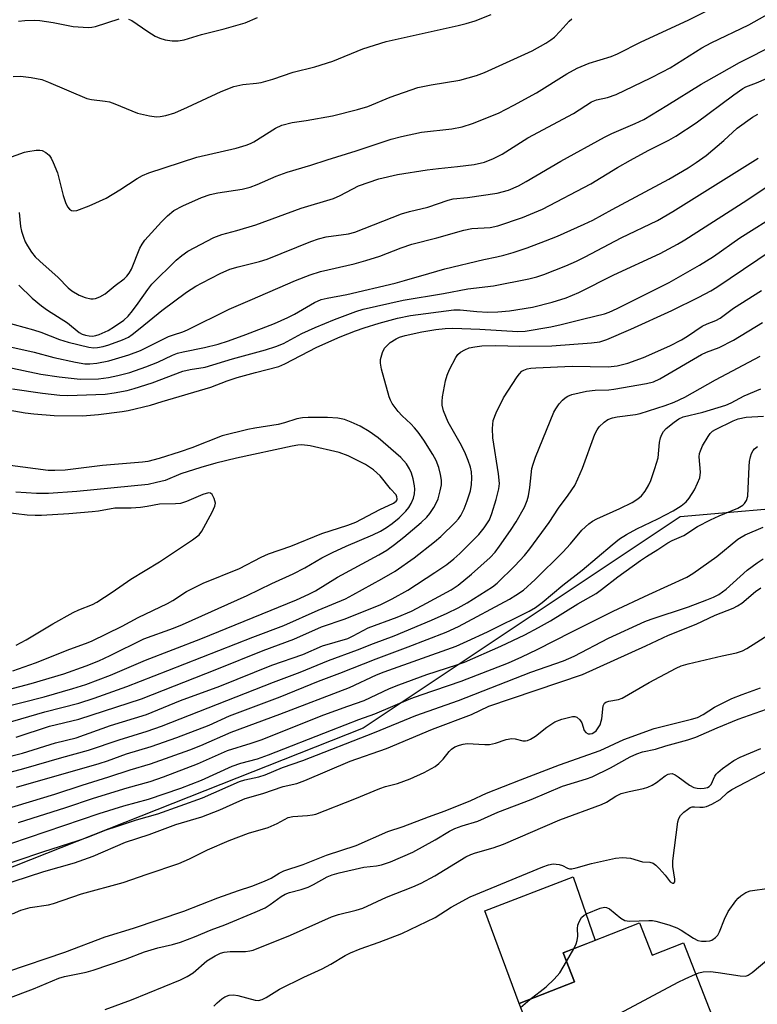
# Model space of a CAD drawing. Units: inches. Extents: x 1225769 to 1231769, y 545455 to 549455.
# Drawn here: x 1227137 to 1227313, y 548591 to 548825 of the extents above; entities that cross this region are included whole.
import ezdxf

# ---------------------------------------------------------------- set-up
doc = ezdxf.new("R2010")
doc.units = ezdxf.units.IN
doc.header["$MEASUREMENT"] = 0
for name, color, linetype in [('BLDG-Footprint', 5, 'Continuous'), ('CULTRL-Pad', 6, 'Continuous'), ('NTRL-Trees', 3, 'Continuous'), ('Undefined', 1, 'Continuous')]:
    doc.layers.add(name, color=color, linetype=linetype)

msp = doc.modelspace()

# ---------------------------------------------------------------- linework, layer by layer
at = {"layer": 'BLDG-Footprint', "elevation": 377}
msp.add_lwpolyline([(1227284.59, 548610.39), (1227287.6, 548602.71), (1227295.04, 548605.63), (1227310.01, 548567.46), (1227288.37, 548558.97), (1227286.8, 548562.98), (1227269.58, 548556.22), (1227255.87, 548591.17), (1227269.09, 548596.36), (1227266.39, 548603.25)], close=True, dxfattribs=at)
at = {"layer": 'CULTRL-Pad'}
msp.add_lwpolyline([(1227269.09, 548596.36), (1227255.87, 548591.17), (1227247.7, 548613.27), (1227268.76, 548621.34), (1227274.02, 548606.24), (1227266.39, 548603.25)], close=True, dxfattribs=at)
at = {"layer": 'NTRL-Trees'}
msp.add_polyline3d([(1227391.36, 549241.67, 0), (1227596.92, 548791.33, 0), (1227605.52, 548732.27, 0), (1227564.32, 548697.94, 0), (1227476.07, 548711.07, 0), (1227426.09, 548718.51, 0), (1227294.26, 548707.1, 0), (1227218.73, 548656.74, 0), (1227120.32, 548617.84, 0), (1227047.08, 548633.86, 0), (1226956.8, 548669.12, 0), (1226846.96, 548685.95, 0), (1226822.9, 548680.05, 0), (1226736.19, 548658.75, 0), (1226676.15, 548641.36, 0)], dxfattribs=at)
at = {"layer": 'Undefined'}
for p, q in [((1227267.18, 548601.23, 374), (1227268.9, 548604.23, 374)), ((1227256.22, 548590.26, 374), (1227258.47, 548592.19, 374))]:
    msp.add_line(p, q, dxfattribs=at)
for points, elevation in [([(1227136.8, 548779.55), (1227137.06, 548776.28), (1227137.33, 548775.14), (1227137.8, 548773.73), (1227138.23, 548772.62), (1227138.77, 548771.6), (1227139.7, 548770.15), (1227140.56, 548769.05), (1227141.67, 548767.95), (1227146.03, 548764.12), (1227148.48, 548761.66), (1227149.35, 548760.92), (1227151.09, 548759.91), (1227152.51, 548759.3), (1227153.85, 548759.01), (1227154.41, 548758.98), (1227154.95, 548759.06), (1227156, 548759.49), (1227157.25, 548760.24), (1227159.62, 548762.2), (1227161.8, 548763.8), (1227162.46, 548764.39), (1227163.01, 548765.1), (1227163.51, 548766.07), (1227165.52, 548771.05), (1227166.08, 548772.06), (1227166.75, 548773), (1227170.69, 548777.39), (1227172.09, 548778.82), (1227173.59, 548780.02), (1227175.77, 548781.2), (1227180.25, 548783.13), (1227182.27, 548783.83), (1227184.1, 548784.23), (1227189.94, 548785.12), (1227191.84, 548785.61), (1227193.44, 548786.21), (1227198.02, 548788.22), (1227200.61, 548789.17), (1227206.26, 548790.81), (1227210.15, 548792.11), (1227217.06, 548794.27), (1227225.39, 548797.04), (1227227.84, 548797.7), (1227232.6, 548798.71), (1227239.83, 548799.51), (1227242.32, 548800), (1227244.78, 548800.73), (1227250.99, 548803.23), (1227254.66, 548805.13), (1227260.02, 548808.09), (1227267.23, 548812.62), (1227269.72, 548813.98), (1227272.61, 548815.16), (1227277.83, 548816.76), (1227279.37, 548817.4), (1227284.97, 548820.19), (1227296.19, 548825.36), (1227305.47, 548830.02)], 328), ([(1227134.1, 548792.49), (1227138.03, 548793.92), (1227138.81, 548794.13), (1227140.82, 548794.38), (1227141.67, 548794.38), (1227142.22, 548794.3), (1227143.12, 548793.88), (1227143.89, 548793.22), (1227144.37, 548792.52), (1227144.88, 548791.48), (1227145.88, 548789.05), (1227147.29, 548783.63), (1227147.85, 548781.96), (1227148.31, 548780.92), (1227148.74, 548780.33), (1227149.22, 548780.02), (1227149.75, 548779.95), (1227150.52, 548780.09), (1227153.46, 548781.14), (1227157.5, 548783), (1227160.73, 548784.95), (1227164.86, 548787.68), (1227166.12, 548788.35), (1227167.67, 548789.06), (1227179.13, 548792.72), (1227188.44, 548794.86), (1227190.87, 548795.62), (1227191.91, 548796.03), (1227192.68, 548796.44), (1227197.85, 548799.65), (1227199.37, 548800.38), (1227201.83, 548801.01), (1227205.19, 548801.47), (1227211.46, 548802.62), (1227217.37, 548804.07), (1227219.85, 548804.83), (1227225.18, 548807.04), (1227231.79, 548809.35), (1227234.94, 548809.99), (1227241.76, 548811.09), (1227245.7, 548812.21), (1227247.61, 548812.93), (1227259.03, 548818.07), (1227262.26, 548819.9), (1227263.45, 548820.67), (1227264.33, 548821.36), (1227265.7, 548822.75), (1227267.83, 548825.12), (1227268.48, 548825.69)], 326), ([(1227135.33, 548812), (1227137.08, 548812.06), (1227139.62, 548811.74), (1227142.14, 548811.25), (1227143.8, 548810.64), (1227152.92, 548806.73), (1227154.03, 548806.47), (1227157.3, 548806.1), (1227158.32, 548805.89), (1227159.57, 548805.46), (1227164.98, 548803.22), (1227167.8, 548802.59), (1227169.51, 548802.39), (1227170.33, 548802.46), (1227171.7, 548802.7), (1227173.88, 548803.31), (1227176.88, 548804.62), (1227184.89, 548808.38), (1227187.95, 548809.61), (1227190.07, 548810.03), (1227193.29, 548810.36), (1227194.45, 548810.55), (1227197.2, 548811.36), (1227202.02, 548812.97), (1227207.23, 548814.28), (1227211.51, 548815.62), (1227218.64, 548818.52), (1227224.2, 548820.33), (1227241.36, 548824.11), (1227243.3, 548824.59), (1227245.42, 548825.23), (1227249.2, 548826.7)], 324), ([(1227136.64, 548825.16), (1227138.12, 548825.29), (1227140.5, 548825.38), (1227141.69, 548825.33), (1227144.91, 548824.79), (1227149.65, 548823.84), (1227153.23, 548823.66), (1227154.12, 548823.72), (1227154.97, 548823.9), (1227160.6, 548825.66)], 322), ([(1227136.72, 548762.29), (1227139.9, 548759.21), (1227142.13, 548757.31), (1227143.54, 548756.29), (1227148.27, 548753.27), (1227151.07, 548751.03), (1227151.81, 548750.62), (1227152.6, 548750.35), (1227153.43, 548750.18), (1227154.24, 548750.16), (1227155.02, 548750.3), (1227155.8, 548750.56), (1227158.01, 548751.51), (1227159.52, 548752.42), (1227161.74, 548753.96), (1227162.71, 548754.87), (1227163.79, 548756.18), (1227165.15, 548757.98), (1227167.41, 548761.23), (1227168.4, 548762.5), (1227174.15, 548768.24), (1227175.5, 548769.36), (1227176.94, 548770.37), (1227183.16, 548773.64), (1227185.03, 548774.35), (1227188.6, 548775.3), (1227193.13, 548776.62), (1227203.98, 548780.59), (1227211.64, 548782.9), (1227213.22, 548783.59), (1227217.64, 548785.89), (1227222.48, 548787.61), (1227226.94, 548788.6), (1227233.97, 548789.75), (1227236.72, 548790.09), (1227241.21, 548790.5), (1227245.22, 548790.99), (1227247.66, 548791.58), (1227249.8, 548792.44), (1227251.85, 548793.5), (1227257.93, 548797.33), (1227268.83, 548803.19), (1227273.13, 548805.9), (1227274.35, 548806.37), (1227276.93, 548806.95), (1227279.05, 548807.71), (1227287.31, 548811.65), (1227290.09, 548813.05), (1227291.89, 548814.06), (1227299.45, 548818.78), (1227301.62, 548820.01), (1227310.61, 548824.28), (1227315.7, 548827.12)], 330), ([(1227162.85, 548825.65), (1227163.6, 548825.29), (1227167.41, 548822.65), (1227169.19, 548821.57), (1227170.25, 548821.06), (1227171.57, 548820.69), (1227173.2, 548820.45), (1227174.63, 548820.49), (1227176.06, 548820.68), (1227180.23, 548821.96), (1227185.62, 548823.35), (1227190.63, 548824.76), (1227193.58, 548826)], 322), ([(1227130.87, 548754.15), (1227140.22, 548751.64), (1227141.9, 548751.1), (1227146.39, 548749.3), (1227148.41, 548748.69), (1227153.39, 548747.48), (1227154.54, 548747.36), (1227155.4, 548747.39), (1227156.75, 548747.63), (1227158.11, 548748.03), (1227161.38, 548749.25), (1227162.79, 548749.92), (1227163.72, 548750.54), (1227165.62, 548751.99), (1227170.73, 548756.21), (1227176.67, 548760.61), (1227178.84, 548762), (1227180.35, 548762.83), (1227184.69, 548765.07), (1227186.94, 548766.04), (1227188.93, 548766.67), (1227194.02, 548767.92), (1227195.87, 548768.48), (1227206.23, 548772.65), (1227208.1, 548773.33), (1227209.94, 548773.78), (1227215.21, 548774.5), (1227216.77, 548774.87), (1227227.88, 548779.29), (1227229.74, 548779.82), (1227234.15, 548780.86), (1227239, 548782.54), (1227240.19, 548782.79), (1227243.62, 548783.15), (1227250.63, 548784.17), (1227253.37, 548784.92), (1227255.72, 548785.91), (1227257.61, 548786.93), (1227265.83, 548791.8), (1227276.2, 548797.54), (1227278.02, 548798.42), (1227283.55, 548800.74), (1227285.59, 548801.76), (1227291.11, 548805.02), (1227299.28, 548810.14), (1227303.66, 548812.56), (1227308.4, 548815.33), (1227317.05, 548819.69)], 332), ([(1227129.2, 548748.76), (1227140.31, 548746.35), (1227145.05, 548745.02), (1227150.17, 548743.9), (1227152.4, 548743.55), (1227153.58, 548743.52), (1227155.3, 548743.72), (1227158.16, 548744.21), (1227162.93, 548745.68), (1227165.69, 548746.71), (1227172.38, 548750.01), (1227173.53, 548750.47), (1227175.8, 548751.18), (1227176.87, 548751.63), (1227186.77, 548756.58), (1227191.82, 548758.69), (1227202.59, 548763.42), (1227206.11, 548764.72), (1227208.57, 548765.49), (1227216.59, 548767.36), (1227219.37, 548768.13), (1227222.68, 548769.14), (1227227.75, 548771.14), (1227230.36, 548772.05), (1227236.32, 548773.55), (1227242.71, 548775.39), (1227244.65, 548775.76), (1227249.02, 548776.04), (1227250.84, 548776.4), (1227256.69, 548778.4), (1227261.49, 548780.37), (1227272.94, 548786.44), (1227279.36, 548790.3), (1227282.46, 548792.07), (1227286.66, 548794.3), (1227291.56, 548796.78), (1227293.26, 548797.73), (1227298.11, 548800.9), (1227307.03, 548807.62), (1227309.18, 548809.13), (1227309.92, 548809.51), (1227312.43, 548810.45), (1227317.24, 548812.48)], 334), ([(1227133.68, 548742.85), (1227141.91, 548741.08), (1227146.31, 548740.44), (1227149.86, 548740.02), (1227151.33, 548739.92), (1227155.7, 548740), (1227158.08, 548740.29), (1227160.25, 548740.72), (1227163.11, 548741.51), (1227166.99, 548742.82), (1227169.84, 548743.97), (1227173.32, 548745.61), (1227174.5, 548746.06), (1227175.87, 548746.42), (1227180.96, 548747.41), (1227184.22, 548748.24), (1227186.67, 548749), (1227190.77, 548750.51), (1227197.62, 548753.17), (1227200.81, 548754.53), (1227202.4, 548755.36), (1227207.16, 548758.13), (1227208.72, 548758.83), (1227210.17, 548759.18), (1227214.88, 548760.08), (1227226.38, 548762.77), (1227228.61, 548763.35), (1227234.38, 548765.08), (1227238.18, 548766.13), (1227247.45, 548768.37), (1227250.58, 548768.99), (1227252.23, 548769.4), (1227254.44, 548770.05), (1227257.84, 548771.18), (1227262.17, 548772.79), (1227265.02, 548773.96), (1227271.4, 548776.77), (1227273.43, 548777.75), (1227278.04, 548780.3), (1227291.55, 548787.51), (1227296.13, 548790.19), (1227298.1, 548791.45), (1227300.45, 548793.12), (1227304.67, 548796.75), (1227307.81, 548799.63), (1227311.52, 548802.29), (1227312.77, 548802.96)], 336), ([(1227135.2, 548737.56), (1227142.34, 548736.55), (1227146.43, 548736.08), (1227148.35, 548735.96), (1227157.28, 548736.35), (1227159.42, 548736.61), (1227162.49, 548737.16), (1227164.17, 548737.63), (1227168.43, 548739.03), (1227175.78, 548741.75), (1227177.5, 548742.17), (1227181.11, 548742.78), (1227187.58, 548744.71), (1227195.49, 548746.86), (1227197.93, 548747.64), (1227199.72, 548748.36), (1227204.11, 548750.74), (1227207.32, 548752.2), (1227211.9, 548754.1), (1227216.96, 548755.98), (1227218.74, 548756.56), (1227228.3, 548758.72), (1227237.88, 548760.25), (1227243.67, 548761.36), (1227249.82, 548762.09), (1227258.22, 548763.74), (1227260.11, 548764.23), (1227261.79, 548764.81), (1227266.99, 548766.85), (1227269.59, 548768.02), (1227271.66, 548769.04), (1227280.21, 548773.57), (1227288.85, 548777.68), (1227292.53, 548779.84), (1227307.8, 548789.33), (1227312.84, 548792.55)], 338), ([(1227125.5, 548734.11), (1227138.24, 548731.89), (1227140.24, 548731.63), (1227145.15, 548731.21), (1227151.89, 548731.15), (1227155.7, 548731.48), (1227161.31, 548732.2), (1227162.72, 548732.44), (1227168.06, 548733.68), (1227170.88, 548734.58), (1227182.4, 548737.98), (1227186.36, 548739.49), (1227188.69, 548740.25), (1227193.05, 548741.49), (1227198.63, 548742.89), (1227200.07, 548743.51), (1227207.69, 548747.48), (1227213.23, 548749.97), (1227216.89, 548751.4), (1227218.98, 548752.12), (1227222.54, 548753.22), (1227226.9, 548754.38), (1227230, 548755.07), (1227240.37, 548756.38), (1227241.82, 548756.36), (1227245.85, 548755.99), (1227248.45, 548755.86), (1227250.82, 548755.88), (1227253.62, 548756.12), (1227259.05, 548757.06), (1227263.79, 548758.21), (1227267.11, 548759.27), (1227270.14, 548760.49), (1227278.48, 548764.7), (1227289.46, 548769.79), (1227293.65, 548772.02), (1227295.41, 548773.05), (1227310.14, 548782.48), (1227315.69, 548786.23)], 340), ([(1227132.03, 548661.52), (1227142.7, 548664.26), (1227149.52, 548666.18), (1227152.68, 548667.19), (1227158.56, 548669.37), (1227166.91, 548672.96), (1227180.08, 548678.08), (1227202.88, 548687.37), (1227205.81, 548688.66), (1227207.35, 548689.49), (1227212.63, 548692.7), (1227222.43, 548698.05), (1227224.34, 548699.18), (1227226.22, 548700.5), (1227228.43, 548702.26), (1227232.54, 548705.72), (1227233.92, 548707.03), (1227234.63, 548707.88), (1227235.59, 548709.33), (1227236.15, 548710.34), (1227236.57, 548711.39), (1227237.09, 548713.31), (1227237.36, 548714.69), (1227237.37, 548715.81), (1227237.19, 548717.21), (1227236.78, 548718.88), (1227236.13, 548720.5), (1227235.32, 548721.97), (1227233.19, 548725.36), (1227231.85, 548727.26), (1227230.99, 548728.31), (1227230.07, 548729.25), (1227228.01, 548731.12), (1227227.05, 548732.19), (1227225.66, 548734.1), (1227225.25, 548734.88), (1227224.95, 548735.71), (1227223.12, 548742.28), (1227222.87, 548743.69), (1227222.9, 548744.54), (1227223.33, 548746.23), (1227223.84, 548747.23), (1227224.36, 548747.84), (1227225.17, 548748.58), (1227226.57, 548749.51), (1227227.37, 548749.85), (1227228.78, 548750.3), (1227232.69, 548751.17), (1227236.06, 548751.75), (1227238.24, 548751.97), (1227240.11, 548751.99), (1227246.5, 548751.77), (1227255.59, 548751.26), (1227257.3, 548751.3), (1227263.43, 548752.32), (1227265.93, 548752.89), (1227271.31, 548754.28), (1227276.22, 548755.43), (1227277.38, 548755.83), (1227279.25, 548756.69), (1227291.62, 548762.9), (1227298.86, 548767), (1227302.18, 548769.1), (1227308.46, 548773.51), (1227318.11, 548779.57)], 342), ([(1227128.94, 548656.65), (1227142.91, 548660.64), (1227150.96, 548662.74), (1227154.65, 548663.92), (1227162.41, 548666.71), (1227172.23, 548670.48), (1227192.41, 548678.47), (1227199.87, 548681.24), (1227208.05, 548684.85), (1227214.51, 548687.6), (1227216.29, 548688.49), (1227223.2, 548692.3), (1227226.36, 548694.17), (1227230.88, 548697.33), (1227235.7, 548701.13), (1227237.23, 548702.45), (1227240.77, 548705.83), (1227241.45, 548706.59), (1227242.04, 548707.42), (1227242.81, 548709.01), (1227243.53, 548710.89), (1227244.28, 548713.29), (1227244.56, 548714.83), (1227244.64, 548716.42), (1227244.54, 548717.79), (1227244.31, 548718.92), (1227243.78, 548720.52), (1227243.14, 548722.09), (1227242.16, 548724.12), (1227238.97, 548729.66), (1227237.86, 548732.33), (1227237.54, 548733.71), (1227237.55, 548734.54), (1227237.67, 548735.67), (1227238.38, 548739.45), (1227238.73, 548740.86), (1227239.32, 548742.2), (1227240.82, 548745.08), (1227241.3, 548745.78), (1227241.93, 548746.33), (1227242.92, 548746.88), (1227243.99, 548747.31), (1227245.33, 548747.61), (1227246.99, 548747.82), (1227250.36, 548747.91), (1227256.06, 548747.76), (1227263.69, 548747.81), (1227273.13, 548748.51), (1227275.09, 548748.8), (1227276.76, 548749.34), (1227282.51, 548751.78), (1227292.24, 548756.21), (1227298.7, 548759.38), (1227301.54, 548760.89), (1227302.99, 548761.79), (1227319.11, 548772.7)], 344), ([(1227136.06, 548654.66), (1227143.99, 548657.21), (1227150.98, 548658.91), (1227165.94, 548663.78), (1227183.89, 548670.81), (1227194.9, 548675.23), (1227202.23, 548677.99), (1227208.81, 548680.87), (1227214.45, 548682.82), (1227222.93, 548686.25), (1227225.67, 548687.54), (1227229.37, 548689.65), (1227235.81, 548693.81), (1227238.67, 548695.78), (1227240.32, 548697.07), (1227241.74, 548698.39), (1227246.27, 548702.88), (1227247.59, 548704.48), (1227248.8, 548706.42), (1227249.4, 548707.88), (1227250.4, 548711.26), (1227251.05, 548713.75), (1227251.22, 548715.07), (1227251.01, 548717.35), (1227249.61, 548725.89), (1227249.56, 548728.16), (1227249.74, 548730.07), (1227250.4, 548731.84), (1227252.19, 548735.45), (1227255.44, 548740.44), (1227255.97, 548741.15), (1227256.56, 548741.75), (1227257.03, 548742.03), (1227257.82, 548742.32), (1227258.67, 548742.48), (1227259.85, 548742.57), (1227268.51, 548742.98), (1227277.1, 548742.79), (1227279.28, 548743.05), (1227281.78, 548743.7), (1227285.5, 548745.05), (1227291.77, 548747.79), (1227294.55, 548749.23), (1227296.01, 548750.12), (1227299.54, 548752.48), (1227300.71, 548753.06), (1227302.74, 548753.87), (1227303.77, 548754.43), (1227306.98, 548756.76), (1227313.61, 548760.96)], 346), ([(1227127.76, 548648.39), (1227137.55, 548650.85), (1227145.41, 548653.3), (1227150.34, 548654.48), (1227158.54, 548657.37), (1227167.12, 548660.02), (1227175.2, 548663.32), (1227184.6, 548666.79), (1227196.95, 548671.77), (1227204.32, 548674.34), (1227209.06, 548676.36), (1227215.08, 548678.15), (1227216.37, 548678.75), (1227219.93, 548680.64), (1227226.8, 548683.18), (1227230.25, 548684.67), (1227232.82, 548685.98), (1227239.73, 548689.73), (1227241.38, 548690.85), (1227244.58, 548693.41), (1227248.99, 548697.42), (1227250.15, 548698.72), (1227251.2, 548700.09), (1227253.86, 548703.84), (1227255.18, 548705.91), (1227257.15, 548709.39), (1227257.84, 548710.96), (1227258.11, 548712.09), (1227258.45, 548714.11), (1227258.94, 548718.61), (1227259.2, 548719.68), (1227259.81, 548721.33), (1227264.2, 548732.03), (1227264.62, 548732.79), (1227265.47, 548733.98), (1227266.21, 548734.87), (1227266.83, 548735.46), (1227267.47, 548735.85), (1227268.48, 548736.24), (1227271.98, 548737.06), (1227274.05, 548737.3), (1227277.23, 548737.38), (1227278.48, 548737.5), (1227286.21, 548738.82), (1227287.88, 548739.25), (1227289.39, 548739.98), (1227299.33, 548745.78), (1227300.51, 548746.32), (1227303.55, 548747.4), (1227306.95, 548749.15), (1227313.85, 548753.34)], 348), ([(1227133.42, 548646), (1227137.89, 548647.17), (1227146.9, 548649.81), (1227153.3, 548651.55), (1227160.6, 548654.03), (1227167.29, 548656.08), (1227170.65, 548657.27), (1227197.4, 548667.74), (1227203.75, 548670.14), (1227210.44, 548672.9), (1227217.36, 548675.42), (1227221.22, 548676.94), (1227226.14, 548678.75), (1227235.02, 548682.49), (1227238.75, 548684.16), (1227241.38, 548685.4), (1227243.5, 548686.6), (1227249.51, 548690.42), (1227250.68, 548691.28), (1227254.91, 548695.46), (1227257.14, 548697.86), (1227258.43, 548699.45), (1227263.03, 548705.71), (1227265.24, 548709.16), (1227267.6, 548712.28), (1227269.16, 548714.6), (1227269.92, 548716.11), (1227271.03, 548718.72), (1227273.96, 548726.79), (1227274.49, 548727.82), (1227274.97, 548728.54), (1227276.13, 548729.65), (1227277.05, 548730.25), (1227278.15, 548730.68), (1227279.24, 548730.91), (1227283.59, 548731.47), (1227284.75, 548731.7), (1227290.72, 548733.61), (1227292.87, 548734.39), (1227295.41, 548735.59), (1227302.72, 548739.71), (1227313.3, 548745.34)], 350), ([(1227136.15, 548642.73), (1227155.82, 548648.38), (1227157.79, 548649), (1227162.38, 548650.65), (1227168.24, 548652.42), (1227174.31, 548654.54), (1227182.01, 548657.5), (1227186.89, 548659.69), (1227198.94, 548664.24), (1227208.08, 548668), (1227213.17, 548669.9), (1227221.83, 548673.32), (1227229.49, 548676.11), (1227238.53, 548679.66), (1227241.42, 548681.01), (1227253.61, 548687.53), (1227255.09, 548688.41), (1227256.92, 548689.67), (1227259.75, 548692.15), (1227266.33, 548698.66), (1227268.16, 548700.66), (1227270.85, 548703.96), (1227272.5, 548705.44), (1227273.41, 548706.09), (1227274.44, 548706.65), (1227279.87, 548709.11), (1227282.79, 548710.54), (1227284.18, 548711.38), (1227285.02, 548712.09), (1227285.91, 548713.22), (1227286.83, 548714.69), (1227287.28, 548715.78), (1227288.24, 548718.6), (1227288.99, 548721.16), (1227289.33, 548724.81), (1227289.58, 548725.92), (1227289.88, 548726.72), (1227290.33, 548727.46), (1227290.89, 548728.1), (1227292.84, 548729.67), (1227293.97, 548730.44), (1227294.95, 548730.91), (1227299.68, 548732.01), (1227305.12, 548733.69), (1227306.38, 548734.25), (1227309.52, 548735.89), (1227313.5, 548737.58)], 352), ([(1227131.42, 548665.29), (1227139.65, 548667.42), (1227147.42, 548669.7), (1227152.77, 548671.58), (1227155.76, 548672.82), (1227158.43, 548674.05), (1227166.49, 548678.03), (1227173.58, 548680.59), (1227175.72, 548681.44), (1227191.06, 548688.36), (1227196.96, 548691.25), (1227202.07, 548693.52), (1227204.84, 548694.99), (1227208.89, 548697.3), (1227211.42, 548698.57), (1227214.71, 548700.1), (1227221.06, 548702.83), (1227222.84, 548703.7), (1227224.29, 548704.55), (1227225.62, 548705.49), (1227227.3, 548706.88), (1227228.87, 548708.41), (1227229.61, 548709.33), (1227230.18, 548710.29), (1227230.73, 548711.53), (1227230.99, 548712.58), (1227231.07, 548713.65), (1227230.99, 548714.48), (1227230.66, 548716.13), (1227230.27, 548717.47), (1227229.79, 548718.49), (1227229.04, 548719.7), (1227227.67, 548721.23), (1227222.31, 548725.88), (1227220.17, 548727.45), (1227218.01, 548728.67), (1227215.86, 548729.66), (1227214.27, 548730.24), (1227212.71, 548730.61), (1227210.27, 548730.79), (1227205.66, 548730.79), (1227204.26, 548730.7), (1227202.95, 548730.44), (1227199.96, 548729.46), (1227198.51, 548729.06), (1227192.95, 548728.25), (1227191.28, 548727.92), (1227185.12, 548726.38), (1227177.92, 548723.55), (1227175.14, 548722.54), (1227170.11, 548720.96), (1227167.46, 548720.3), (1227166.12, 548720.12), (1227156.63, 548719.32), (1227147.75, 548718.25), (1227145.27, 548718.1), (1227143.69, 548718.12), (1227134.62, 548719.29)], 340), ([(1227133.19, 548637.43), (1227145.26, 548641.09), (1227151.76, 548643.21), (1227158.14, 548645.16), (1227163.18, 548646.85), (1227168.1, 548648.31), (1227177.44, 548651.58), (1227180.07, 548652.62), (1227187.29, 548655.85), (1227198.89, 548660.13), (1227215.49, 548666.45), (1227221.88, 548669.44), (1227223.71, 548670.22), (1227240.89, 548676.3), (1227243.51, 548677.45), (1227248.33, 548679.72), (1227258.3, 548684.63), (1227259.78, 548685.51), (1227261.36, 548686.69), (1227266.3, 548690.82), (1227270.92, 548694.41), (1227278.03, 548700.45), (1227279.84, 548701.84), (1227281.46, 548702.9), (1227283.93, 548704.28), (1227288.97, 548706.59), (1227292.62, 548708.53), (1227294.5, 548709.69), (1227295.71, 548710.68), (1227296.42, 548711.55), (1227297.64, 548713.56), (1227298.42, 548715.1), (1227298.93, 548716.42), (1227299.11, 548717.74), (1227298.78, 548721.4), (1227298.87, 548722.18), (1227299.07, 548722.85), (1227299.61, 548723.98), (1227300.91, 548726.22), (1227301.39, 548726.91), (1227301.98, 548727.49), (1227302.68, 548727.9), (1227306.89, 548729.96), (1227308.11, 548730.45), (1227310, 548730.81), (1227314.1, 548731.05)], 354), ([(1227135.25, 548670.4), (1227140.65, 548672.31), (1227148.84, 548675.62), (1227152.61, 548676.9), (1227154.03, 548677.48), (1227161.34, 548681.06), (1227165.15, 548683.13), (1227172.13, 548686.45), (1227173.4, 548687.17), (1227176.64, 548689.28), (1227180.6, 548691.34), (1227189.23, 548694.83), (1227194.46, 548697.5), (1227196.17, 548698.26), (1227201.53, 548700.14), (1227208.92, 548703.12), (1227215.07, 548705.09), (1227216.99, 548705.82), (1227222.71, 548708.85), (1227225.99, 548710.36), (1227226.58, 548710.8), (1227226.81, 548711.18), (1227226.85, 548711.4), (1227226.79, 548711.87), (1227226.56, 548712.32), (1227225.23, 548713.78), (1227222.75, 548716.88), (1227221.19, 548718.31), (1227219.27, 548719.6), (1227215.17, 548721.6), (1227213.04, 548722.44), (1227206.07, 548723.97), (1227204.13, 548724.21), (1227203.13, 548724.15), (1227201.83, 548723.9), (1227188.58, 548721.05), (1227183.62, 548719.91), (1227180.02, 548718.87), (1227175.26, 548717.31), (1227171.52, 548715.77), (1227169.52, 548715.24), (1227167.49, 548714.83), (1227150.55, 548713.1), (1227143.79, 548712.64), (1227140.92, 548712.67), (1227135.96, 548713)], 338), ([(1227136.63, 548634.3), (1227147.9, 548637.9), (1227154.49, 548640.1), (1227162.53, 548642.56), (1227167.95, 548644.09), (1227171.2, 548645.17), (1227179.28, 548648.25), (1227186.39, 548651.42), (1227192.08, 548653.16), (1227194.41, 548653.97), (1227209.33, 548659.91), (1227215.07, 548662.04), (1227219.01, 548663.39), (1227225.04, 548666.18), (1227227.21, 548667.08), (1227233.9, 548669.57), (1227241.06, 548671.82), (1227242.84, 548672.45), (1227251.55, 548676.33), (1227257.25, 548679.02), (1227260.5, 548680.73), (1227263.33, 548682.33), (1227269.89, 548686.4), (1227274.22, 548688.87), (1227275.49, 548689.76), (1227279.38, 548692.82), (1227284.83, 548696.71), (1227286.27, 548697.68), (1227288.95, 548699.3), (1227291.35, 548700.91), (1227292.39, 548701.45), (1227295.11, 548702.66), (1227298.41, 548704.77), (1227301.47, 548706.39), (1227303.55, 548707.36), (1227308.02, 548709.18), (1227309.2, 548709.86), (1227309.58, 548710.26), (1227310.03, 548710.98), (1227310.36, 548712.06), (1227310.71, 548719.11), (1227310.82, 548720.28), (1227311.03, 548721.38), (1227311.28, 548722.17), (1227311.63, 548722.9), (1227311.99, 548723.33), (1227312.65, 548723.86)], 356), ([(1227136.07, 548676.56), (1227138.47, 548677.78), (1227144.83, 548681.61), (1227149.64, 548684.29), (1227150.95, 548684.93), (1227154.21, 548686.24), (1227155.25, 548686.77), (1227158.95, 548689.19), (1227163.37, 548692.25), (1227170.23, 548696.38), (1227178.1, 548701.6), (1227179.62, 548702.81), (1227180.32, 548703.71), (1227182.76, 548708.24), (1227183.36, 548709.62), (1227183.56, 548710.32), (1227183.24, 548711.47), (1227182.77, 548712.43), (1227182.35, 548712.75), (1227181.88, 548712.79), (1227180.5, 548712.42), (1227176.62, 548710.78), (1227175.22, 548710.31), (1227174, 548710.18), (1227170.24, 548710.12), (1227167.27, 548709.54), (1227165.7, 548709.33), (1227163.45, 548709.18), (1227159.53, 548709.18), (1227155.64, 548708.48), (1227154.19, 548708.3), (1227148.61, 548707.78), (1227142.11, 548707.41), (1227140.55, 548707.39), (1227138.71, 548707.48), (1227133.44, 548708.1)], 336), ([(1227134.79, 548629.3), (1227155.8, 548636.43), (1227161.69, 548638.24), (1227167.59, 548639.89), (1227175.26, 548642.48), (1227180.18, 548644.42), (1227187.51, 548647.76), (1227189.55, 548648.43), (1227193.58, 548649.49), (1227196.19, 548650.39), (1227211.15, 548656.3), (1227217.73, 548658.82), (1227221.53, 548660.18), (1227230.1, 548663.83), (1227232.58, 548664.74), (1227242.12, 548667.97), (1227253.33, 548672.36), (1227256.56, 548673.76), (1227260.22, 548675.53), (1227268.44, 548679.75), (1227278.29, 548684.61), (1227286.79, 548688.64), (1227295.83, 548692.7), (1227297.26, 548693.6), (1227303.03, 548697.69), (1227308.03, 548701.78), (1227308.76, 548702.27), (1227309.76, 548702.81), (1227314, 548704.64)], 358), ([(1227130.13, 548623.23), (1227142.38, 548627.34), (1227150.83, 548630.03), (1227153.13, 548630.83), (1227157.48, 548632.52), (1227159.94, 548633.36), (1227164.76, 548634.91), (1227169.8, 548636.39), (1227180.42, 548640.17), (1227189.24, 548644.06), (1227190.57, 548644.45), (1227193.88, 548645.17), (1227195.37, 548645.65), (1227199.5, 548647.41), (1227204.34, 548649.09), (1227221.46, 548655.76), (1227231.28, 548659.76), (1227241.44, 548663.35), (1227258.67, 548670.13), (1227266.44, 548672.82), (1227268.97, 548673.93), (1227277.22, 548678.22), (1227285.81, 548682.16), (1227287.39, 548682.76), (1227296.22, 548685.67), (1227300.64, 548687.32), (1227302.22, 548687.98), (1227303.44, 548688.64), (1227305.25, 548689.9), (1227310.21, 548694.38), (1227312.57, 548696.15), (1227314.03, 548697.13)], 360), ([(1227131.64, 548619.06), (1227142.64, 548622.6), (1227149.92, 548624.71), (1227154.38, 548626.32), (1227162.13, 548629.64), (1227167.73, 548631.42), (1227174.1, 548633.8), (1227180.28, 548635.64), (1227184.6, 548637.34), (1227189.35, 548639.5), (1227190.58, 548639.99), (1227194.84, 548641.19), (1227199.67, 548642.88), (1227202.92, 548643.63), (1227204.8, 548644.27), (1227215.67, 548648.92), (1227224.32, 548651.94), (1227235.22, 548656.55), (1227244.55, 548660.05), (1227248.69, 548661.98), (1227271.02, 548669.58), (1227286.09, 548676.36), (1227291.47, 548678.91), (1227298.1, 548681.53), (1227302.57, 548683.7), (1227306.88, 548685.33), (1227307.93, 548685.88), (1227308.92, 548686.52), (1227312.19, 548689.28), (1227313.46, 548690.16)], 362), ([(1227135.21, 548612.57), (1227137.19, 548613.45), (1227139.41, 548614.03), (1227143.8, 548614.72), (1227144.96, 548614.98), (1227151.63, 548617.31), (1227161.56, 548619.98), (1227167.24, 548622.04), (1227174.78, 548624.56), (1227177.37, 548625.69), (1227181.68, 548627.8), (1227186.84, 548630.01), (1227191.39, 548631.73), (1227196.09, 548633.14), (1227198.22, 548634.07), (1227200.84, 548635.48), (1227201.97, 548635.77), (1227205.48, 548635.94), (1227206.63, 548636.1), (1227207.48, 548636.32), (1227216.76, 548639.97), (1227222.7, 548642.42), (1227224.03, 548642.85), (1227226.9, 548643.62), (1227229.97, 548644.73), (1227233.23, 548646.24), (1227235.86, 548647.66), (1227236.75, 548648.37), (1227237.78, 548649.36), (1227239.23, 548651.21), (1227239.79, 548651.79), (1227240.59, 548652.32), (1227241.68, 548652.75), (1227242.54, 548652.98), (1227243.55, 548653.09), (1227247.7, 548652.87), (1227248.86, 548652.9), (1227250.25, 548653.19), (1227252.81, 548654.05), (1227254.19, 548654.29), (1227254.97, 548654.2), (1227256.74, 548653.75), (1227257.42, 548653.72), (1227257.9, 548653.81), (1227258.63, 548654.12), (1227259.79, 548654.83), (1227262.49, 548656.97), (1227264.39, 548658.28), (1227266.05, 548658.93), (1227268.63, 548659.56), (1227269.17, 548659.57), (1227269.64, 548659.42), (1227270.39, 548658.75), (1227270.81, 548658.06), (1227271.39, 548656.25), (1227271.76, 548655.7), (1227272.34, 548655.42), (1227272.81, 548655.4), (1227273.3, 548655.51), (1227273.7, 548655.71), (1227274.24, 548656.13), (1227274.76, 548656.82), (1227275.17, 548657.6), (1227275.47, 548658.42), (1227275.58, 548659), (1227275.93, 548662.08), (1227276.23, 548662.72), (1227276.57, 548662.98), (1227277.26, 548663.22), (1227279.6, 548663.6), (1227280.41, 548663.89), (1227286.84, 548667.64), (1227293.33, 548671.05), (1227294.51, 548671.59), (1227296.15, 548672.07), (1227304.26, 548674.01), (1227307.68, 548674.73), (1227309.14, 548675.22), (1227310.15, 548675.78), (1227315.78, 548679.28)], 364), ([(1227134.05, 548598.85), (1227147.65, 548603.45), (1227157.3, 548607.04), (1227164, 548609.18), (1227176.03, 548613.2), (1227184.12, 548616.37), (1227189, 548618.14), (1227192.22, 548619.15), (1227195.24, 548620.31), (1227196.84, 548621.04), (1227198.7, 548622.22), (1227199.87, 548622.79), (1227204.44, 548624.34), (1227209.96, 548626.51), (1227217.09, 548628.82), (1227224.58, 548632.14), (1227228.3, 548633.36), (1227234.32, 548635.67), (1227238.26, 548637.05), (1227244.37, 548639.56), (1227248.12, 548641.26), (1227256.25, 548644.49), (1227265.52, 548648.07), (1227275.17, 548651.49), (1227280.88, 548654.08), (1227288.05, 548656.7), (1227296.97, 548658.89), (1227298.38, 548659.32), (1227299.77, 548660.01), (1227302.41, 548661.79), (1227306.58, 548663.81), (1227309.02, 548664.81), (1227313.42, 548666.37)], 366), ([(1227134.05, 548592.42), (1227140.2, 548594.71), (1227146.25, 548597.25), (1227147.59, 548597.62), (1227152.77, 548598.63), (1227154.41, 548599.1), (1227162.08, 548601.76), (1227166.67, 548603.54), (1227169.82, 548604.48), (1227173.27, 548605.29), (1227175.2, 548605.83), (1227178.58, 548607.08), (1227182.5, 548608.72), (1227185.8, 548609.9), (1227192.99, 548612.93), (1227195.35, 548614.01), (1227196.59, 548614.75), (1227199.19, 548616.67), (1227200.17, 548617.23), (1227201.22, 548617.61), (1227203.96, 548618.31), (1227205.6, 548618.88), (1227206.9, 548619.51), (1227210.17, 548621.35), (1227211.34, 548621.88), (1227213, 548622.33), (1227218.91, 548623.66), (1227221.95, 548624.01), (1227223.1, 548624.23), (1227225.28, 548624.95), (1227230.58, 548627.23), (1227235.92, 548630.14), (1227239.3, 548632.23), (1227240.57, 548632.87), (1227242.3, 548633.5), (1227246.05, 548634.61), (1227250.8, 548636.77), (1227258.77, 548639.76), (1227266.21, 548642.98), (1227271.93, 548644.69), (1227273.28, 548645.17), (1227277.64, 548647.3), (1227282.35, 548649.93), (1227283.92, 548650.66), (1227285.3, 548651.1), (1227288.35, 548651.79), (1227290.82, 548652.55), (1227296.11, 548654), (1227297.97, 548654.62), (1227303.09, 548656.84), (1227308.06, 548658.88), (1227317.51, 548662.24)], 368), ([(1227157.3, 548589.76), (1227163.52, 548592.05), (1227175.21, 548596.86), (1227176.83, 548597.61), (1227178.25, 548598.53), (1227181.48, 548601.33), (1227183.45, 548602.58), (1227184.74, 548603.21), (1227185.58, 548603.41), (1227187.02, 548603.56), (1227190.68, 548603.55), (1227191.75, 548603.71), (1227192.5, 548603.91), (1227201.4, 548607.5), (1227211.18, 548611.83), (1227212.88, 548612.38), (1227217.06, 548613.39), (1227218.64, 548613.94), (1227224.3, 548616.49), (1227230.56, 548618.98), (1227232.55, 548619.88), (1227235.8, 548621.58), (1227243.2, 548626.09), (1227244.41, 548626.71), (1227245.48, 548627.1), (1227249.71, 548628.25), (1227252.2, 548629.12), (1227265.57, 548634.91), (1227275.5, 548638.57), (1227276.73, 548639.18), (1227278.94, 548640.57), (1227280.22, 548641.18), (1227282.14, 548641.72), (1227285.49, 548642.37), (1227286.58, 548642.72), (1227287.63, 548643.21), (1227288.64, 548643.8), (1227290.71, 548645.43), (1227291.38, 548645.82), (1227291.84, 548645.93), (1227292.32, 548645.94), (1227293.07, 548645.69), (1227293.81, 548645.22), (1227296.46, 548643.21), (1227297.49, 548642.67), (1227298.32, 548642.48), (1227299.17, 548642.43), (1227300.02, 548642.46), (1227300.8, 548642.63), (1227301.21, 548642.86), (1227301.61, 548643.32), (1227302.55, 548645.33), (1227302.85, 548645.82), (1227303.23, 548646.25), (1227304.36, 548647.17), (1227307.03, 548649.05), (1227308.58, 548649.9), (1227313.45, 548651.95)], 370), ([(1227183.14, 548590.54), (1227183.97, 548591.36), (1227185.09, 548592.3), (1227185.79, 548592.79), (1227186.79, 548593.19), (1227187.83, 548593.27), (1227188.89, 548593.07), (1227192.99, 548592.01), (1227193.81, 548591.95), (1227194.69, 548592.12), (1227195.66, 548592.62), (1227198.82, 548594.61), (1227204.59, 548597.49), (1227208.99, 548599.47), (1227211.01, 548600.56), (1227214.47, 548602.61), (1227215.72, 548603.25), (1227218.02, 548604.24), (1227222.56, 548605.82), (1227227.98, 548607.9), (1227235.87, 548611.69), (1227239.7, 548614.12), (1227244.24, 548616.57), (1227261.51, 548623.77), (1227262.87, 548624.26), (1227264.02, 548624.43), (1227265.47, 548624.34), (1227266.24, 548624.08), (1227267.39, 548623.43), (1227267.91, 548623.29), (1227268.43, 548623.29), (1227269.52, 548623.5), (1227273.16, 548624.51), (1227278.84, 548625.82), (1227280.5, 548625.95), (1227282.4, 548625.83), (1227285.28, 548624.94), (1227287.06, 548624.84), (1227287.8, 548624.64), (1227288.46, 548624.16), (1227289.27, 548623.34), (1227290.65, 548621.78), (1227291.89, 548620.21), (1227292.43, 548619.85), (1227292.75, 548619.89), (1227292.96, 548620.14), (1227293.03, 548620.83), (1227292.55, 548623.85), (1227292.54, 548625.18), (1227293.72, 548634.47), (1227293.94, 548635.26), (1227294.35, 548635.94), (1227295.13, 548636.73), (1227296, 548637.43), (1227296.68, 548637.86), (1227297.16, 548638.03), (1227297.66, 548638.07), (1227298.97, 548637.93), (1227299.72, 548637.94), (1227300.52, 548638.15), (1227301.81, 548638.71), (1227303.8, 548639.8), (1227305.53, 548641.44), (1227306.58, 548642.17), (1227315.08, 548646.62)], 372), ([(1227268.9, 548604.23), (1227269.5, 548605.41), (1227269.75, 548606.19), (1227269.85, 548607.2), (1227269.77, 548609.07), (1227269.87, 548609.88), (1227270.17, 548610.67), (1227270.76, 548611.65), (1227271.36, 548612.24), (1227272.12, 548612.67), (1227275.17, 548613.92), (1227276.25, 548614.17), (1227276.75, 548614.09), (1227277.45, 548613.72), (1227280.1, 548611.56), (1227281.09, 548610.94), (1227282.16, 548610.77), (1227286.78, 548610.96), (1227287.64, 548610.94), (1227288.49, 548610.82), (1227291.58, 548609.9), (1227293.5, 548609.2), (1227294.51, 548608.63), (1227297.46, 548606.72), (1227298.5, 548606.23), (1227299.33, 548606.07), (1227300.47, 548606.04), (1227301.31, 548606.14), (1227301.81, 548606.32), (1227302.69, 548606.91), (1227303.22, 548607.49), (1227303.62, 548608.25), (1227304.81, 548611.25), (1227305.72, 548613.08), (1227307.53, 548615.62), (1227308.08, 548616.26), (1227308.71, 548616.83), (1227309.9, 548617.61), (1227310.95, 548618), (1227315.5, 548618.64)], 374), ([(1227258.47, 548592.19), (1227262.35, 548595.15), (1227264.24, 548596.97), (1227265.56, 548598.52), (1227267.18, 548601.23)], 374), ([(1227297.95, 548598.2), (1227298.75, 548598.48), (1227299.78, 548598.71), (1227301.52, 548598.81), (1227303.3, 548598.61), (1227308.59, 548597.76), (1227309.87, 548597.73), (1227310.44, 548597.92), (1227311.4, 548598.56), (1227315.89, 548602.35)], 376), ([(1227260.79, 548578.61), (1227264.07, 548580.31), (1227272.83, 548585.18), (1227279.83, 548588.81), (1227293.82, 548596.31), (1227295.42, 548597.11), (1227297.95, 548598.2)], 376)]:
    msp.add_lwpolyline(points, dxfattribs=dict(at, elevation=elevation))

doc.saveas('drawing.dxf')
